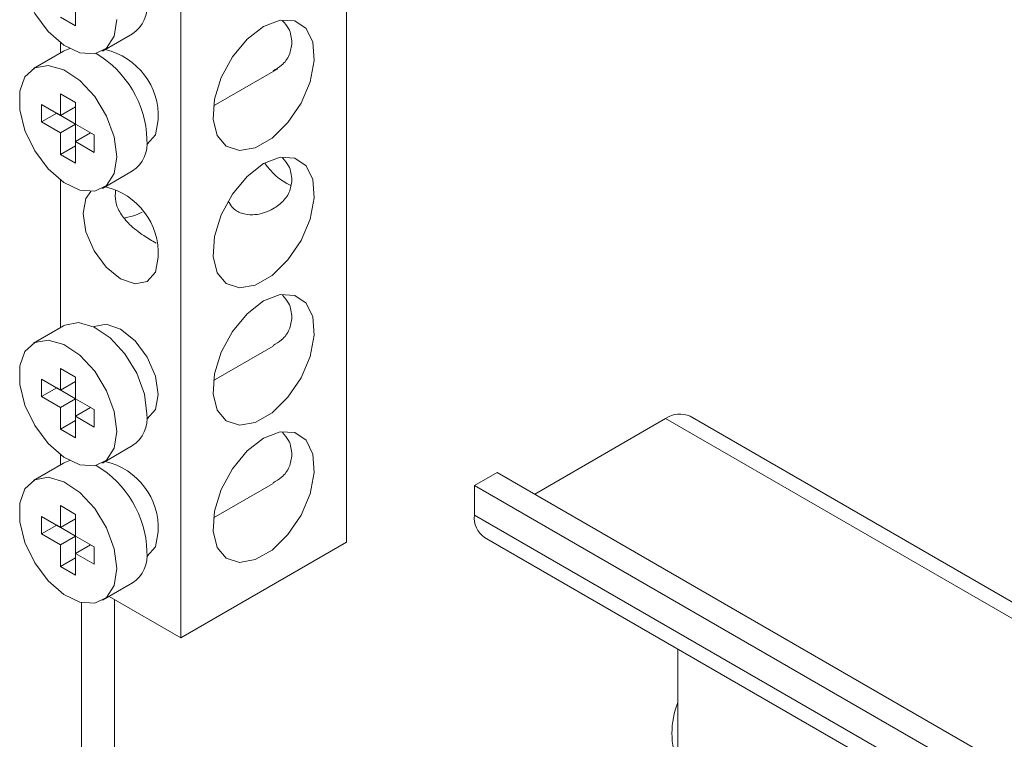
# Paper-space layout 'Sheet2' of a CAD drawing. Units: millimetres. Extents: x 76 to 2808, y 56 to 3921.
# Drawn here: x 1969 to 2015, y 2771 to 2805 of the extents above; entities that cross this region are included whole.
import ezdxf

# ---------------------------------------------------------------- set-up
doc = ezdxf.new("R2010")
doc.units = ezdxf.units.MM

psp = doc.layouts.new('Sheet2')

# ---------------------------------------------------------------- linework, layer by layer
at = {"color": 7, "linetype": 'Continuous', "lineweight": 0}
for p, q in [((1976.808, 2808.766), (1976.808, 2776.239)), ((1984.587, 2780.729), (1984.587, 2807.034)), ((1971.859, 2804.981), (1971.859, 2806.002)), ((1971.151, 2805.389), (1971.859, 2804.981)), ((1973.13, 2803.799), (1974.544, 2804.616)), ((1971.151, 2804.196), (1971.151, 2803.712)), ((1971.294, 2803.795), (1969.88, 2802.978)), ((1978.334, 2801.219), (1981.359, 2802.965)), ((1971.859, 2801.388), (1971.151, 2801.797)), ((1971.151, 2801.797), (1971.151, 2800.776)), ((1970.268, 2801.286), (1970.268, 2800.47)), ((1971.151, 2800.776), (1970.268, 2801.286)), ((1971.859, 2801.184), (1971.151, 2800.776)), ((1971.859, 2800.368), (1971.859, 2801.388)), ((1970.975, 2800.878), (1970.268, 2800.47)), ((1970.975, 2800.878), (1971.859, 2800.368)), ((1970.975, 2800.878), (1970.975, 2800.878)), ((1970.268, 2800.47), (1971.151, 2799.959)), ((1971.859, 2800.368), (1971.151, 2799.959)), ((1972.742, 2799.857), (1971.859, 2800.368)), ((1971.859, 2800.368), (1971.859, 2799.551)), ((1971.151, 2799.959), (1971.151, 2798.939)), ((1972.566, 2799.959), (1971.859, 2799.551)), ((1972.566, 2799.959), (1972.742, 2799.857)), ((1972.742, 2799.041), (1972.742, 2799.857)), ((1971.859, 2799.347), (1971.151, 2798.939)), ((1971.859, 2798.53), (1971.859, 2799.551)), ((1971.859, 2799.551), (1972.742, 2799.041)), ((1975.208, 2799.414), (1975.23, 2799.427)), ((1971.151, 2798.939), (1971.859, 2798.53)), ((1973.13, 2797.349), (1974.544, 2798.165)), ((1971.151, 2797.745), (1971.151, 2790.811)), ((1971.294, 2790.893), (1969.88, 2790.077)), ((1972.73, 2790.856), (1972.708, 2790.843)), ((1978.334, 2788.318), (1981.148, 2789.942)), ((1971.859, 2788.487), (1971.151, 2788.895)), ((1971.151, 2788.895), (1971.151, 2787.874)), ((1970.268, 2788.385), (1970.268, 2787.568)), ((1971.151, 2787.874), (1970.268, 2788.385)), ((1971.859, 2788.283), (1971.151, 2787.874)), ((1971.859, 2787.466), (1971.859, 2788.487)), ((1970.975, 2787.976), (1970.268, 2787.568)), ((1970.975, 2787.977), (1970.975, 2787.976)), ((1970.975, 2787.976), (1971.859, 2787.466)), ((1970.268, 2787.568), (1971.151, 2787.058)), ((1971.859, 2787.466), (1971.151, 2787.058)), ((1972.742, 2786.956), (1971.859, 2787.466)), ((1971.859, 2787.466), (1971.859, 2786.65)), ((1971.151, 2787.058), (1971.151, 2786.037)), ((1972.566, 2787.058), (1971.859, 2786.65)), ((1972.566, 2787.058), (1972.742, 2786.956)), ((1972.742, 2786.139), (1972.742, 2786.956)), ((1971.859, 2786.445), (1971.151, 2786.037)), ((1971.859, 2785.629), (1971.859, 2786.65)), ((1971.859, 2786.65), (1972.742, 2786.139)), ((1975.208, 2786.513), (1975.23, 2786.526)), ((1993.426, 2782.981), (1999.577, 2786.532)), ((2054.872, 2755.389), (2000.727, 2786.646)), ((1971.151, 2786.037), (1971.859, 2785.629)), ((1973.13, 2784.447), (1974.544, 2785.264)), ((1971.151, 2784.844), (1971.151, 2784.36)), ((1971.294, 2784.443), (1969.88, 2783.626)), ((1990.597, 2783.389), (1991.658, 2784.002)), ((2048.047, 2751.449), (1991.658, 2784.002)), ((1978.334, 2781.867), (1981.148, 2783.492)), ((2046.986, 2750.837), (1990.597, 2783.389)), ((1990.597, 2782.001), (1990.597, 2783.389)), ((1971.859, 2782.036), (1971.151, 2782.445)), ((1971.151, 2782.445), (1971.151, 2781.424)), ((1970.268, 2781.934), (1970.268, 2781.118)), ((1971.151, 2781.424), (1970.268, 2781.934)), ((1971.859, 2781.832), (1971.151, 2781.424)), ((1971.859, 2781.016), (1971.859, 2782.036)), ((1970.975, 2781.526), (1970.268, 2781.118)), ((1970.975, 2781.526), (1971.859, 2781.015)), ((1970.975, 2781.526), (1970.975, 2781.526)), ((1970.268, 2781.118), (1971.151, 2780.607)), ((1971.859, 2781.015), (1971.151, 2780.607)), ((1972.742, 2780.505), (1971.859, 2781.016)), ((1971.859, 2781.015), (1971.859, 2780.199)), ((1991.073, 2780.948), (2045.11, 2749.754)), ((1971.151, 2780.607), (1971.151, 2779.587)), ((1972.566, 2780.607), (1971.859, 2780.199)), ((1972.566, 2780.607), (1972.742, 2780.505)), ((1972.742, 2779.689), (1972.742, 2780.505)), ((1976.808, 2776.239), (1984.587, 2780.729)), ((1971.859, 2779.995), (1971.151, 2779.587)), ((1971.859, 2779.178), (1971.859, 2780.199)), ((1971.859, 2780.199), (1972.742, 2779.689)), ((1975.208, 2780.062), (1975.23, 2780.075)), ((1971.151, 2779.587), (1971.859, 2779.178)), ((1973.13, 2777.997), (1974.544, 2778.813)), ((1976.808, 2776.239), (1973.447, 2778.18)), ((2000.143, 2764.241), (2000.143, 2775.713))]:
    psp.add_line(p, q, dxfattribs=at)
at = {"color": 8, "linetype": 'Continuous', "lineweight": 0}
for p, q in [((1999.577, 2786.532), (2054.198, 2755)), ((2045.784, 2750.143), (1990.597, 2782.001)), ((1973.697, 2707.484), (1973.697, 2778.035)), ((1972.141, 2777.894), (1972.141, 2721.611))]:
    psp.add_line(p, q, dxfattribs=at)
at = {"color": 7, "linetype": 'Continuous', "lineweight": 0, "flags": 128}
for points in [[(1969.402, 2808.899), (1969.238, 2808.36), (1969.238, 2807.486), (1969.484, 2806.518), (1969.949, 2805.56), (1970.582, 2804.717), (1971.315, 2804.079), (1972.069, 2803.716), (1972.762, 2803.667), (1973.319, 2803.937), (1973.679, 2804.498), (1973.803, 2805.287), (1973.803, 2805.287)], [(1980.697, 2804.96), (1979.923, 2804.364), (1979.232, 2803.533), (1978.7, 2802.558), (1978.384, 2801.545), (1978.319, 2800.604), (1978.512, 2799.836), (1978.942, 2799.324), (1979.562, 2799.125), (1980.305, 2799.259), (1981.09, 2799.713), (1981.833, 2800.437), (1982.453, 2801.352), (1982.883, 2802.359), (1983.076, 2803.35), (1983.011, 2804.217), (1982.695, 2804.865), (1982.163, 2805.225), (1981.472, 2805.258), (1980.697, 2804.96)], [(1971.591, 2803.912), (1971.363, 2803.831), (1971.294, 2803.795)], [(1973.803, 2798.837), (1973.679, 2799.77), (1973.319, 2800.747), (1972.762, 2801.659), (1972.069, 2802.41), (1971.315, 2802.918), (1970.582, 2803.127), (1969.949, 2803.014), (1969.484, 2802.593), (1969.238, 2801.909), (1969.238, 2801.035), (1969.484, 2800.067), (1969.949, 2799.11), (1970.582, 2798.266), (1971.315, 2797.628), (1972.069, 2797.265), (1972.762, 2797.216), (1973.319, 2797.487), (1973.679, 2798.047), (1973.803, 2798.837)], [(1975.23, 2799.427), (1975.23, 2799.427), (1975.613, 2799.868), (1975.748, 2800.572)], [(1980.697, 2798.51), (1979.923, 2797.913), (1979.232, 2797.082), (1978.7, 2796.108), (1978.384, 2795.095), (1978.319, 2794.153), (1978.512, 2793.385), (1978.942, 2792.874), (1979.562, 2792.674), (1980.305, 2792.809), (1981.09, 2793.262), (1981.833, 2793.986), (1982.453, 2794.901), (1982.883, 2795.908), (1983.076, 2796.899), (1983.011, 2797.766), (1982.695, 2798.414), (1982.163, 2798.775), (1981.472, 2798.808), (1980.697, 2798.51)], [(1972.581, 2797.197), (1972.347, 2796.866), (1972.212, 2796.162), (1972.347, 2795.303), (1972.73, 2794.42), (1973.303, 2793.646), (1973.98, 2793.1), (1974.656, 2792.865), (1975.23, 2792.976), (1975.613, 2793.417), (1975.748, 2794.121), (1975.748, 2794.121)], [(1974.133, 2795.947), (1974.648, 2796.074), (1974.989, 2796.235)], [(1980.697, 2792.059), (1979.923, 2791.462), (1979.232, 2790.632), (1978.7, 2789.657), (1978.384, 2788.644), (1978.319, 2787.703), (1978.512, 2786.934), (1978.942, 2786.423), (1979.562, 2786.224), (1980.305, 2786.358), (1981.09, 2786.812), (1981.833, 2787.535), (1982.453, 2788.45), (1982.883, 2789.458), (1983.076, 2790.449), (1983.011, 2791.315), (1982.695, 2791.964), (1982.163, 2792.324), (1981.472, 2792.357), (1980.697, 2792.059)], [(1975.217, 2786.752), (1975.093, 2787.685), (1974.733, 2788.662), (1974.176, 2789.575), (1973.483, 2790.325), (1972.729, 2790.833), (1971.996, 2791.042), (1971.363, 2790.929), (1971.294, 2790.893)], [(1975.748, 2787.67), (1975.613, 2788.529), (1975.23, 2789.413), (1974.656, 2790.186), (1973.98, 2790.732), (1973.303, 2790.967), (1972.73, 2790.856)], [(1973.803, 2785.935), (1973.679, 2786.869), (1973.319, 2787.845), (1972.762, 2788.758), (1972.069, 2789.509), (1971.315, 2790.016), (1970.582, 2790.225), (1969.949, 2790.113), (1969.484, 2789.692), (1969.238, 2789.007), (1969.238, 2788.134), (1969.484, 2787.166), (1969.949, 2786.208), (1970.582, 2785.365), (1971.315, 2784.727), (1972.069, 2784.364), (1972.762, 2784.315), (1973.319, 2784.585), (1973.679, 2785.146), (1973.803, 2785.935)], [(1975.23, 2786.526), (1975.23, 2786.526), (1975.613, 2786.967), (1975.748, 2787.67)], [(1980.697, 2785.608), (1979.923, 2785.012), (1979.232, 2784.181), (1978.7, 2783.206), (1978.384, 2782.193), (1978.319, 2781.252), (1978.512, 2780.484), (1978.942, 2779.972), (1979.562, 2779.773), (1980.305, 2779.907), (1981.09, 2780.361), (1981.833, 2781.085), (1982.453, 2782), (1982.883, 2783.007), (1983.076, 2783.998), (1983.011, 2784.865), (1982.695, 2785.513), (1982.163, 2785.873), (1981.472, 2785.906), (1980.697, 2785.608)], [(1971.591, 2784.56), (1971.363, 2784.479), (1971.294, 2784.443)], [(1973.803, 2779.485), (1973.679, 2780.418), (1973.319, 2781.395), (1972.762, 2782.307), (1972.069, 2783.058), (1971.315, 2783.566), (1970.582, 2783.775), (1969.949, 2783.662), (1969.484, 2783.241), (1969.238, 2782.557), (1969.238, 2781.683), (1969.484, 2780.715), (1969.949, 2779.758), (1970.582, 2778.914), (1971.315, 2778.276), (1972.069, 2777.913), (1972.762, 2777.864), (1973.319, 2778.135), (1973.679, 2778.695), (1973.803, 2779.485)], [(1975.23, 2780.075), (1975.23, 2780.075), (1975.613, 2780.516), (1975.748, 2781.22)]]:
    psp.add_lwpolyline(points, dxfattribs=at)
at = {"color": 7, "linetype": 'Continuous', "lineweight": 0}
for centre, radius, start, end in [((1973.666, 2805.909), 1.563, 304.1656, 7.1466), ((1970.316, 2799.472), 4.905, 2.1185, 59.1259), ((1972.516, 2800.723), 3.235, 357.3122, 76.7796), ((1973.666, 2799.459), 1.563, 304.1656, 7.1466), ((1983.318, 2800.276), 3.102, 214.0697, 244.2123), ((1972.516, 2794.273), 3.235, 357.3122, 76.7796), ((1973.666, 2786.557), 1.563, 304.1656, 7.1466), ((2000.251, 2785.592), 1.157, 65.6929, 125.6176), ((1972.516, 2781.371), 3.235, 357.3122, 76.7796), ((1970.316, 2780.12), 4.905, 2.1185, 59.1259), ((1991.724, 2781.877), 1.134, 173.7012, 234.9867), ((1973.666, 2780.107), 1.563, 304.1656, 7.1466)]:
    psp.add_arc(centre, radius, start, end, dxfattribs=at)
at = {"color": 8, "linetype": 'Continuous', "lineweight": 0}
psp.add_arc((2003.915, 2771.749), 4.04, 159.0099, 200.9901, dxfattribs=at)
at = {"color": 7, "linetype": 'Continuous', "lineweight": 0}
for points, knots in [([(1981.586, 2805.226), (1981.692, 2805.104), (1981.963, 2804.79), (1982.001, 2804.421), (1982.023, 2804.194)], [0, 0, 0, 0, 0.387588, 1, 1, 1, 1]), ([(1982.023, 2804.194), (1981.996, 2803.998), (1981.942, 2803.604), (1981.597, 2803.136), (1981.277, 2802.946), (1981.136, 2802.862)], [0, 0, 0, 0, 0.359685, 0.717999, 1, 1, 1, 1]), ([(1981.586, 2798.776), (1981.692, 2798.654), (1981.963, 2798.339), (1982.001, 2797.97), (1982.023, 2797.744)], [0, 0, 0, 0, 0.387588, 1, 1, 1, 1]), ([(1982.023, 2797.744), (1981.997, 2797.546), (1981.944, 2797.151), (1981.55, 2796.647), (1980.961, 2796.25), (1980.273, 2796.067), (1979.646, 2796.151), (1979.239, 2796.39), (1979.094, 2796.652), (1979.037, 2796.755)], [0, 0, 0, 0, 0.149827, 0.299083, 0.462248, 0.657541, 0.786647, 0.916547, 1, 1, 1, 1]), ([(1973.746, 2797.268), (1973.731, 2797.087), (1973.7, 2796.721), (1973.956, 2796.158), (1974.408, 2795.614), (1975.007, 2795.15), (1975.449, 2794.892), (1975.643, 2794.779)], [0, 0, 0, 0, 0.18419, 0.371978, 0.57394, 0.813055, 1, 1, 1, 1]), ([(1981.586, 2792.325), (1981.692, 2792.203), (1981.963, 2791.888), (1982.001, 2791.519), (1982.023, 2791.293)], [0, 0, 0, 0, 0.387588, 1, 1, 1, 1]), ([(1982.023, 2791.293), (1981.996, 2791.096), (1981.942, 2790.703), (1981.597, 2790.235), (1981.277, 2790.045), (1981.136, 2789.961)], [0, 0, 0, 0, 0.359685, 0.717999, 1, 1, 1, 1]), ([(1981.586, 2785.874), (1981.692, 2785.752), (1981.963, 2785.438), (1982.001, 2785.069), (1982.023, 2784.842)], [0, 0, 0, 0, 0.387588, 1, 1, 1, 1]), ([(1982.023, 2784.842), (1981.996, 2784.645), (1981.942, 2784.252), (1981.597, 2783.784), (1981.277, 2783.594), (1981.136, 2783.51)], [0, 0, 0, 0, 0.359685, 0.717999, 1, 1, 1, 1])]:
    psp.add_open_spline(points, degree=3, knots=knots, dxfattribs=at)

doc.saveas('drawing.dxf')
